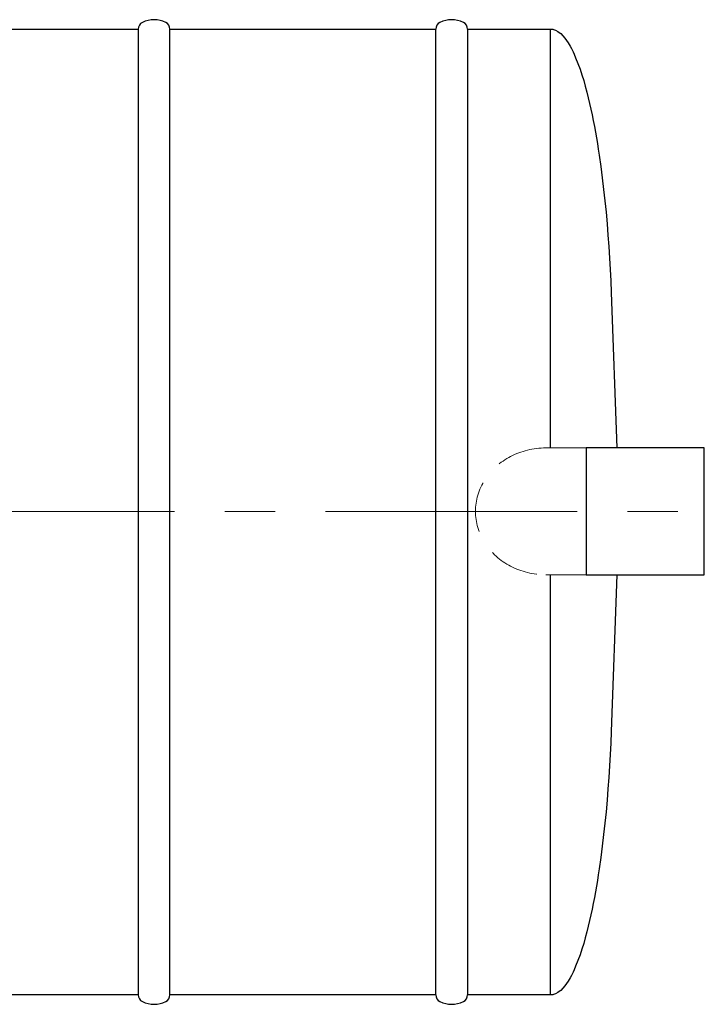
# Model space of a CAD drawing. Extents: x 0 to 5725, y 2346 to 9919.
# Drawn here: x 3656 to 4201, y 6883 to 7666 of the extents above; entities that cross this region are included whole.
import ezdxf

# ---------------------------------------------------------------- set-up
doc = ezdxf.new("R2010")
doc.units = 0
doc.header["$LTSCALE"] = 160
doc.linetypes.add('CENTER', pattern=[2, 1.25, -0.25, 0.25, -0.25])
doc.linetypes.add('HIDDEN', pattern=[0.375, 0.25, -0.125])
for name, color, linetype, lineweight in [('3', 3, 'CONTINUOUS', 30), ('5', 5, 'CENTER', 9), ('6', 6, 'HIDDEN', 20)]:
    doc.layers.add(name, color=color, linetype=linetype, lineweight=lineweight)

msp = doc.modelspace()

# ---------------------------------------------------------------- linework, layer by layer
at = {"layer": '3'}
for p, q in [((3519.71, 7658.55), (3750.58, 7658.55)), ((3750.58, 7658.55), (3750.58, 7213.42)), ((3775.71, 6890.55), (3775.71, 7658.55)), ((3775.71, 7658.55), (3775.71, 7658.55)), ((3775.71, 7658.55), (3987.19, 7658.55)), ((3987.19, 6890.55), (3987.19, 7658.55)), ((3987.19, 7658.55), (3987.19, 7658.55)), ((4012.32, 7658.55), (4012.32, 6890.55)), ((4012.32, 7658.55), (4078.26, 7658.55)), ((4078.26, 7658.55), (4080.09, 7658.37)), ((4078.26, 7325.48), (4078.26, 7658.55)), ((4080.09, 7658.37), (4080.86, 7658.19)), ((4080.86, 7658.19), (4082.36, 7657.64)), ((4082.36, 7657.64), (4084.06, 7656.73)), ((4084.06, 7656.73), (4085.36, 7655.82)), ((4085.36, 7655.82), (4086.45, 7654.91)), ((4086.45, 7654.91), (4088.27, 7653.09)), ((4088.27, 7653.09), (4089.8, 7651.27)), ((4089.8, 7651.27), (4091.14, 7649.45)), ((4091.14, 7649.45), (4092.35, 7647.63)), ((4092.35, 7647.63), (4093.97, 7644.9)), ((4093.97, 7644.9), (4094.96, 7643.08)), ((4094.96, 7643.08), (4096.32, 7640.35)), ((4096.32, 7640.35), (4097.17, 7638.53)), ((4097.17, 7638.53), (4098.36, 7635.8)), ((4098.36, 7635.8), (4100.18, 7631.24)), ((4100.18, 7631.24), (4101.83, 7626.69)), ((4101.83, 7626.69), (4103.34, 7622.14)), ((4103.34, 7622.14), (4104.74, 7617.59)), ((4104.74, 7617.59), (4106.04, 7613.04)), ((4106.04, 7613.04), (4107.26, 7608.49)), ((4107.26, 7608.49), (4108.41, 7603.93)), ((4108.41, 7603.93), (4109.49, 7599.38)), ((4109.49, 7599.38), (4110.51, 7594.83)), ((4110.51, 7594.83), (4111.48, 7590.28)), ((4111.48, 7590.28), (4112.39, 7585.73)), ((4112.39, 7585.73), (4113.27, 7581.17)), ((4113.27, 7581.17), (4114.1, 7576.62)), ((4114.1, 7576.62), (4114.9, 7572.07)), ((4114.9, 7572.07), (4115.65, 7567.52)), ((4115.65, 7567.52), (4116.38, 7562.97)), ((4116.38, 7562.97), (4117.07, 7558.42)), ((4117.07, 7558.42), (4118.36, 7549.31)), ((4118.36, 7549.31), (4119.54, 7540.21)), ((4119.54, 7540.21), (4120.62, 7531.11)), ((4120.62, 7531.11), (4121.61, 7522)), ((4121.61, 7522), (4122.5, 7512.9)), ((4122.5, 7512.9), (4123.32, 7503.8)), ((4123.32, 7503.8), (4124.06, 7494.69)), ((4124.06, 7494.69), (4124.72, 7485.59)), ((4124.72, 7485.59), (4125.31, 7476.49)), ((4125.31, 7476.49), (4125.84, 7467.38)), ((4125.84, 7467.38), (4126.29, 7458.28)), ((4126.29, 7458.28), (4126.69, 7449.17)), ((4126.69, 7449.17), (4131.17, 7325.48)), ((4200.65, 7325.48), (4106.8, 7325.48)), ((4106.8, 7325.48), (4106.8, 7224.68)), ((4200.65, 7224.68), (4200.65, 7325.48)), ((4078.26, 6890.55), (4078.26, 7224.68)), ((4106.8, 7224.68), (4200.65, 7224.68)), ((4131.2, 7224.68), (4126.69, 7099.93)), ((3750.58, 7213.42), (3750.58, 6890.55)), ((4126.69, 7099.93), (4126.29, 7090.83)), ((4126.29, 7090.83), (4125.84, 7081.73)), ((4125.84, 7081.73), (4125.31, 7072.62)), ((4125.31, 7072.62), (4124.72, 7063.52)), ((4124.72, 7063.52), (4124.06, 7054.42)), ((4124.06, 7054.42), (4123.32, 7045.31)), ((4123.32, 7045.31), (4122.5, 7036.21)), ((4122.5, 7036.21), (4121.61, 7027.11)), ((4121.61, 7027.11), (4120.62, 7018)), ((4120.62, 7018), (4119.54, 7008.9)), ((4119.54, 7008.9), (4118.36, 6999.8)), ((4118.36, 6999.8), (4117.07, 6990.69)), ((4116.38, 6986.14), (4115.65, 6981.59)), ((4117.07, 6990.69), (4116.38, 6986.14)), ((4114.9, 6977.04), (4114.1, 6972.49)), ((4115.65, 6981.59), (4114.9, 6977.04)), ((4114.1, 6972.49), (4113.27, 6967.93)), ((4112.39, 6963.38), (4111.48, 6958.83)), ((4113.27, 6967.93), (4112.39, 6963.38)), ((4110.51, 6954.28), (4109.49, 6949.73)), ((4111.48, 6958.83), (4110.51, 6954.28)), ((4108.41, 6945.17), (4107.26, 6940.62)), ((4109.49, 6949.73), (4108.41, 6945.17)), ((4107.26, 6940.62), (4106.04, 6936.07)), ((4104.74, 6931.52), (4103.34, 6926.97)), ((4106.04, 6936.07), (4104.74, 6931.52)), ((4101.83, 6922.42), (4100.18, 6917.86)), ((4103.34, 6926.97), (4101.83, 6922.42)), ((4098.36, 6913.31), (4097.17, 6910.58)), ((4100.18, 6917.86), (4098.36, 6913.31)), ((4094.96, 6906.03), (4093.97, 6904.21)), ((4096.32, 6908.76), (4094.96, 6906.03)), ((4097.17, 6910.58), (4096.32, 6908.76)), ((4089.8, 6897.84), (4088.27, 6896.02)), ((4091.14, 6899.66), (4089.8, 6897.84)), ((4092.35, 6901.48), (4091.14, 6899.66)), ((4093.97, 6904.21), (4092.35, 6901.48)), ((3750.58, 6890.55), (3519.71, 6890.55)), ((3987.19, 6890.55), (3775.71, 6890.55)), ((4078.26, 6890.55), (4012.32, 6890.55)), ((4080.09, 6890.74), (4078.26, 6890.55)), ((4080.86, 6890.92), (4080.09, 6890.74)), ((4082.36, 6891.46), (4080.86, 6890.92)), ((4084.06, 6892.37), (4082.36, 6891.46)), ((4085.36, 6893.29), (4084.06, 6892.37)), ((4086.45, 6894.2), (4085.36, 6893.29)), ((4088.27, 6896.02), (4086.45, 6894.2))]:
    msp.add_line(p, q, dxfattribs=at)
for centre, radius, start, end in [((3763.15, 7645.2), 20.81, 63.39072, 116.60928), ((3999.76, 7645.2), 20.81, 63.39072, 116.60928), ((3756.46, 7658.55), 5.88, 116.60928, 180), ((3769.84, 7658.55), 5.88, 0, 63.39072), ((3993.07, 7658.55), 5.88, 116.60928, 180), ((4006.45, 7658.55), 5.88, 0, 63.39072), ((3756.46, 6890.55), 5.88, 180, 243.39072), ((3769.84, 6890.55), 5.88, 296.60928, 0), ((3993.07, 6890.55), 5.88, 180, 243.39072), ((4006.45, 6890.55), 5.88, 296.60928, 0), ((3763.15, 6903.91), 20.81, 243.39072, 296.60928), ((3999.76, 6903.91), 20.81, 243.39072, 296.60928)]:
    msp.add_arc(centre, radius, start, end, dxfattribs=at)
at = {"layer": '5'}
msp.add_line((699.49, 7275.08), (4200.65, 7275.08), dxfattribs=at)
at = {"layer": '6', "color": 3}
for p, q in [((4106.8, 7325.48), (4074.65, 7325.48)), ((4106.8, 7224.68), (4074.65, 7224.68))]:
    msp.add_line(p, q, dxfattribs=at)
msp.add_ellipse((4074.65, 7275.08), major_axis=(-55.97, 0), ratio=0.900461, start_param=4.712389, end_param=7.853982, dxfattribs=at)

doc.saveas('drawing.dxf')
